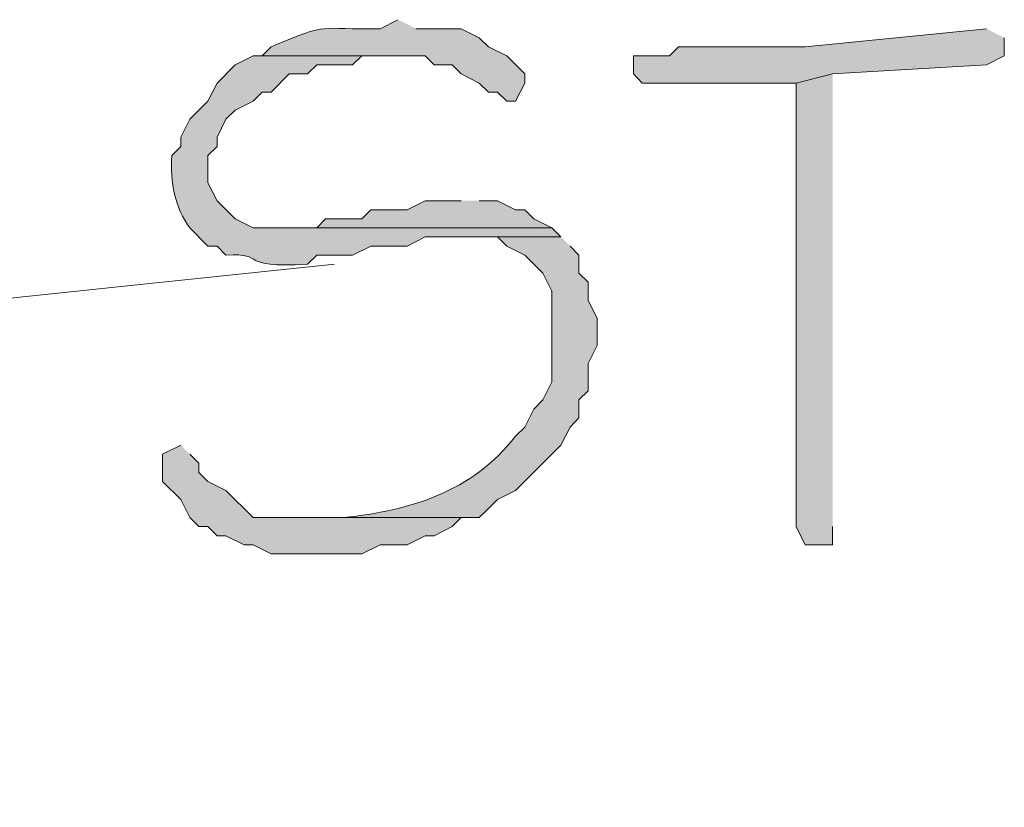
# Model space of a CAD drawing. Units: inches. Extents: x -61 to 673, y 119 to 673.
# Drawn here: x 372 to 378, y 200 to 205 of the extents above; entities that cross this region are included whole.
import ezdxf

# ---------------------------------------------------------------- set-up
doc = ezdxf.new("R2010")
doc.units = ezdxf.units.IN
doc.header["$MEASUREMENT"] = 0
doc.layers.add('Layer 1', color=7, linetype='Continuous')

msp = doc.modelspace()

# ---------------------------------------------------------------- hatches: boundary and pattern name
at = {"layer": 'Layer 1', "true_color": 0xffffff}
h = msp.add_hatch(color=7, dxfattribs=at)
edge = h.paths.add_edge_path()
edge.add_spline(control_points=[(374.0098, 205.1699), (374.0098, 205.1699), (373.8906, 205.1104), (373.8906, 205.1104), (373.4824, 205.1006), (373.5605, 205.1602), (373.1699, 204.9902), (373.1699, 204.9902), (373.1094, 204.9297), (373.1094, 204.9297), (373.1094, 204.9297), (374.1895, 204.9297), (374.1895, 204.9297), (374.1895, 204.9297), (374.25, 204.8701), (374.25, 204.8701), (374.25, 204.8701), (374.3691, 204.8701), (374.3691, 204.8701), (374.3691, 204.8701), (374.4297, 204.8105), (374.4297, 204.8105), (374.4297, 204.8105), (374.5488, 204.75), (374.5488, 204.75), (374.5488, 204.75), (374.6094, 204.6904), (374.6094, 204.6904), (374.6094, 204.6904), (374.6699, 204.6904), (374.6699, 204.6904), (374.6699, 204.6904), (374.7305, 204.6299), (374.7305, 204.6299), (374.7305, 204.6299), (374.7891, 204.6299), (374.7891, 204.6299), (374.7891, 204.6299), (374.8496, 204.75), (374.8496, 204.75), (374.8496, 204.75), (374.8496, 204.8105), (374.8496, 204.8105), (374.8496, 204.8105), (374.7305, 204.9297), (374.7305, 204.9297), (374.7305, 204.9297), (374.6094, 204.9902), (374.6094, 204.9902), (374.6094, 204.9902), (374.5488, 205.0498), (374.5488, 205.0498), (374.5488, 205.0498), (374.4297, 205.1104), (374.4297, 205.1104), (374.4297, 205.1104), (374.1289, 205.1104), (374.1289, 205.1104)], knot_values=[0, 0, 0, 0, 1, 1, 1, 2, 2, 2, 3, 3, 3, 4, 4, 4, 5, 5, 5, 6, 6, 6, 7, 7, 7, 8, 8, 8, 9, 9, 9, 10, 10, 10, 11, 11, 11, 12, 12, 12, 13, 13, 13, 14, 14, 14, 15, 15, 15, 16, 16, 16, 17, 17, 17, 18, 18, 18, 19, 19, 19, 19], degree=3, periodic=0)
edge.add_line((374.1289, 205.1104), (374.0098, 205.1699))
for points in [[(377.9102, 205.1104), (376.709, 204.9902), (375.8691, 204.9902), (375.8105, 204.9297), (375.5703, 204.9297), (375.5703, 204.8105), (375.6289, 204.75), (376.6504, 204.75), (376.8906, 204.8105), (377.9102, 204.8701), (378.0293, 204.9297), (378.0293, 205.0498)], [(376.8906, 204.8105), (376.6504, 204.75), (376.6504, 201.8105), (376.709, 201.6904), (376.8906, 201.6904), (376.8906, 201.8105)], [(374.4297, 203.9697), (374.1895, 203.9697), (374.0703, 203.9102), (373.8301, 203.9102), (373.7695, 203.8506), (373.5293, 203.8506), (373.4707, 203.79), (373.1699, 203.79), (375.0293, 203.79), (374.9102, 203.8506), (374.8496, 203.9102), (374.7891, 203.9102), (374.6699, 203.9697), (374.5488, 203.9697)], [(372.5703, 202.3506), (372.4492, 202.29), (372.4492, 202.1104), (372.5703, 201.9902), (372.6289, 201.8701), (372.6895, 201.8105), (372.75, 201.8105), (372.8105, 201.75), (372.8691, 201.75), (372.9902, 201.6904), (373.0488, 201.6904), (373.1699, 201.6299), (373.7695, 201.6299), (373.8906, 201.6904), (374.0703, 201.6904), (374.1895, 201.75), (374.25, 201.75), (374.3691, 201.8105), (374.4297, 201.8701), (373.0488, 201.8701), (372.8691, 202.0498), (372.75, 202.1104), (372.6895, 202.1699), (372.6895, 202.2305), (372.6289, 202.29)]]:
    msp.add_hatch(color=7, dxfattribs=at).paths.add_polyline_path(points)
h = msp.add_hatch(color=7, dxfattribs=at)
edge = h.paths.add_edge_path()
edge.add_spline(control_points=[(373.1094, 204.9297), (373.1094, 204.9297), (373.0488, 204.9297), (373.0488, 204.9297), (373.0488, 204.9297), (372.9297, 204.8701), (372.9297, 204.8701), (372.9297, 204.8701), (372.8105, 204.75), (372.8105, 204.75), (372.8105, 204.75), (372.75, 204.6299), (372.75, 204.6299), (372.75, 204.6299), (372.6289, 204.5098), (372.6289, 204.5098), (372.6289, 204.5098), (372.5703, 204.3906), (372.5703, 204.3906), (372.5703, 204.3906), (372.5703, 204.3301), (372.5703, 204.3301), (372.5703, 204.3301), (372.5098, 204.2705), (372.5098, 204.2705), (372.498, 204.0938), (372.5332, 203.9209), (372.6289, 203.79), (372.6289, 203.79), (372.75, 203.6699), (372.75, 203.6699), (372.75, 203.6699), (372.8105, 203.6699), (372.8105, 203.6699), (372.8105, 203.6699), (372.8691, 203.6104), (372.8691, 203.6104), (373.1504, 203.626), (372.9316, 203.5205), (373.4102, 203.5498), (373.4102, 203.5498), (373.4707, 203.6104), (373.4707, 203.6104), (373.4707, 203.6104), (373.709, 203.6104), (373.709, 203.6104), (373.709, 203.6104), (373.8301, 203.6699), (373.8301, 203.6699), (373.8301, 203.6699), (374.0703, 203.6699), (374.0703, 203.6699), (374.0703, 203.6699), (374.1895, 203.7305), (374.1895, 203.7305), (374.1895, 203.7305), (375.0898, 203.7305), (375.0898, 203.7305), (375.0898, 203.7305), (375.0293, 203.79), (375.0293, 203.79), (375.0293, 203.79), (373.0488, 203.79), (373.0488, 203.79), (373.0488, 203.79), (372.9297, 203.8506), (372.9297, 203.8506), (372.9297, 203.8506), (372.8105, 203.9697), (372.8105, 203.9697), (372.8105, 203.9697), (372.75, 204.0898), (372.75, 204.0898), (372.75, 204.0898), (372.75, 204.2705), (372.75, 204.2705), (372.75, 204.2705), (372.8105, 204.3301), (372.8105, 204.3301), (372.8105, 204.3301), (372.8105, 204.3906), (372.8105, 204.3906), (372.8105, 204.3906), (372.8691, 204.5098), (372.8691, 204.5098), (372.8691, 204.5098), (372.9297, 204.5703), (372.9297, 204.5703), (372.9297, 204.5703), (373.0488, 204.6299), (373.0488, 204.6299), (373.0488, 204.6299), (373.1094, 204.6904), (373.1094, 204.6904), (373.1094, 204.6904), (373.1699, 204.6904), (373.1699, 204.6904), (373.1699, 204.6904), (373.2891, 204.8105), (373.2891, 204.8105), (373.2891, 204.8105), (373.4102, 204.8105), (373.4102, 204.8105), (373.4102, 204.8105), (373.4707, 204.8701), (373.4707, 204.8701), (373.4707, 204.8701), (373.709, 204.8701), (373.709, 204.8701), (373.709, 204.8701), (373.7695, 204.9297), (373.7695, 204.9297), (373.7695, 204.9297), (374.0098, 204.9297), (374.0098, 204.9297)], knot_values=[0, 0, 0, 0, 1, 1, 1, 2, 2, 2, 3, 3, 3, 4, 4, 4, 5, 5, 5, 6, 6, 6, 7, 7, 7, 8, 8, 8, 9, 9, 9, 10, 10, 10, 11, 11, 11, 12, 12, 12, 13, 13, 13, 14, 14, 14, 15, 15, 15, 16, 16, 16, 17, 17, 17, 18, 18, 18, 19, 19, 19, 20, 20, 20, 21, 21, 21, 22, 22, 22, 23, 23, 23, 24, 24, 24, 25, 25, 25, 26, 26, 26, 27, 27, 27, 28, 28, 28, 29, 29, 29, 30, 30, 30, 31, 31, 31, 32, 32, 32, 33, 33, 33, 34, 34, 34, 35, 35, 35, 36, 36, 36, 37, 37, 37, 38, 38, 38, 38], degree=3, periodic=0)
edge.add_line((374.0098, 204.9297), (373.1094, 204.9297))
h = msp.add_hatch(color=7, dxfattribs=at)
edge = h.paths.add_edge_path()
edge.add_spline(control_points=[(375.0898, 203.7305), (375.0898, 203.7305), (374.4297, 203.7305), (374.4297, 203.7305), (374.4297, 203.7305), (374.6699, 203.7305), (374.6699, 203.7305), (374.6699, 203.7305), (374.7305, 203.6699), (374.7305, 203.6699), (374.7305, 203.6699), (374.8496, 203.6104), (374.8496, 203.6104), (374.8496, 203.6104), (374.9707, 203.4902), (374.9707, 203.4902), (374.9707, 203.4902), (375.0293, 203.3701), (375.0293, 203.3701), (375.0293, 203.3701), (375.0293, 202.7705), (375.0293, 202.7705), (375.0293, 202.7705), (374.9707, 202.6504), (374.9707, 202.6504), (374.9707, 202.6504), (374.9102, 202.5898), (374.9102, 202.5898), (374.9102, 202.5898), (374.8496, 202.4697), (374.8496, 202.4697), (374.8496, 202.4697), (374.7891, 202.4102), (374.7891, 202.4102), (374.5039, 202.0391), (374.084, 201.916), (373.6504, 201.8701), (373.6504, 201.8701), (373.4102, 201.8701), (373.4102, 201.8701), (373.4102, 201.8701), (374.5488, 201.8701), (374.5488, 201.8701), (374.5488, 201.8701), (374.6094, 201.9297), (374.6094, 201.9297), (374.6094, 201.9297), (374.6699, 201.9902), (374.6699, 201.9902), (374.6699, 201.9902), (374.7891, 202.0498), (374.7891, 202.0498), (374.7891, 202.0498), (375.0898, 202.3506), (375.0898, 202.3506), (375.0898, 202.3506), (375.1504, 202.4697), (375.1504, 202.4697), (375.1504, 202.4697), (375.209, 202.5303), (375.209, 202.5303), (375.209, 202.5303), (375.209, 202.6504), (375.209, 202.6504), (375.209, 202.6504), (375.2695, 202.71), (375.2695, 202.71), (375.2695, 202.71), (375.2695, 202.8906), (375.2695, 202.8906), (375.2695, 202.8906), (375.3301, 203.0098), (375.3301, 203.0098), (375.3301, 203.0098), (375.3301, 203.1904), (375.3301, 203.1904), (375.3301, 203.1904), (375.2695, 203.3105), (375.2695, 203.3105), (375.2695, 203.3105), (375.2695, 203.4297), (375.2695, 203.4297), (375.2695, 203.4297), (375.209, 203.4902), (375.209, 203.4902), (375.209, 203.4902), (375.209, 203.6104), (375.209, 203.6104), (375.209, 203.6104), (375.1504, 203.6699), (375.1504, 203.6699)], knot_values=[0, 0, 0, 0, 1, 1, 1, 2, 2, 2, 3, 3, 3, 4, 4, 4, 5, 5, 5, 6, 6, 6, 7, 7, 7, 8, 8, 8, 9, 9, 9, 10, 10, 10, 11, 11, 11, 12, 12, 12, 13, 13, 13, 14, 14, 14, 15, 15, 15, 16, 16, 16, 17, 17, 17, 18, 18, 18, 19, 19, 19, 20, 20, 20, 21, 21, 21, 22, 22, 22, 23, 23, 23, 24, 24, 24, 25, 25, 25, 26, 26, 26, 27, 27, 27, 28, 28, 28, 29, 29, 29, 30, 30, 30, 30], degree=3, periodic=0)
edge.add_line((375.1504, 203.6699), (375.0898, 203.7305))

# ---------------------------------------------------------------- linework, layer by layer
at = {"layer": 'Layer 1', "lineweight": 0}
for points in [[(377.9102, 205.1104), (376.709, 204.9902), (375.8691, 204.9902), (375.8105, 204.9297), (375.5703, 204.9297), (375.5703, 204.8105), (375.6289, 204.75), (376.6504, 204.75), (376.8906, 204.8105), (377.9102, 204.8701), (378.0293, 204.9297), (378.0293, 205.0498)], [(376.8906, 204.8105), (376.6504, 204.75), (376.6504, 201.8105), (376.709, 201.6904), (376.8906, 201.6904), (376.8906, 201.8105)], [(374.4297, 203.9697), (374.1895, 203.9697), (374.0703, 203.9102), (373.8301, 203.9102), (373.7695, 203.8506), (373.5293, 203.8506), (373.4707, 203.79), (373.1699, 203.79), (375.0293, 203.79), (374.9102, 203.8506), (374.8496, 203.9102), (374.7891, 203.9102), (374.6699, 203.9697), (374.5488, 203.9697)], [(372.5703, 202.3506), (372.4492, 202.29), (372.4492, 202.1104), (372.5703, 201.9902), (372.6289, 201.8701), (372.6895, 201.8105), (372.75, 201.8105), (372.8105, 201.75), (372.8691, 201.75), (372.9902, 201.6904), (373.0488, 201.6904), (373.1699, 201.6299), (373.7695, 201.6299), (373.8906, 201.6904), (374.0703, 201.6904), (374.1895, 201.75), (374.25, 201.75), (374.3691, 201.8105), (374.4297, 201.8701), (373.0488, 201.8701), (372.8691, 202.0498), (372.75, 202.1104), (372.6895, 202.1699), (372.6895, 202.2305), (372.6289, 202.29)]]:
    msp.add_lwpolyline(points, dxfattribs=at)
for points, knots in [([(374.0098, 205.1699), (374.0098, 205.1699), (373.8906, 205.1104), (373.8906, 205.1104), (373.4824, 205.1006), (373.5605, 205.1602), (373.1699, 204.9902), (373.1699, 204.9902), (373.1094, 204.9297), (373.1094, 204.9297), (373.1094, 204.9297), (374.1895, 204.9297), (374.1895, 204.9297), (374.1895, 204.9297), (374.25, 204.8701), (374.25, 204.8701), (374.25, 204.8701), (374.3691, 204.8701), (374.3691, 204.8701), (374.3691, 204.8701), (374.4297, 204.8105), (374.4297, 204.8105), (374.4297, 204.8105), (374.5488, 204.75), (374.5488, 204.75), (374.5488, 204.75), (374.6094, 204.6904), (374.6094, 204.6904), (374.6094, 204.6904), (374.6699, 204.6904), (374.6699, 204.6904), (374.6699, 204.6904), (374.7305, 204.6299), (374.7305, 204.6299), (374.7305, 204.6299), (374.7891, 204.6299), (374.7891, 204.6299), (374.7891, 204.6299), (374.8496, 204.75), (374.8496, 204.75), (374.8496, 204.75), (374.8496, 204.8105), (374.8496, 204.8105), (374.8496, 204.8105), (374.7305, 204.9297), (374.7305, 204.9297), (374.7305, 204.9297), (374.6094, 204.9902), (374.6094, 204.9902), (374.6094, 204.9902), (374.5488, 205.0498), (374.5488, 205.0498), (374.5488, 205.0498), (374.4297, 205.1104), (374.4297, 205.1104), (374.4297, 205.1104), (374.1289, 205.1104), (374.1289, 205.1104)], [0, 0, 0, 0, 1, 1, 1, 2, 2, 2, 3, 3, 3, 4, 4, 4, 5, 5, 5, 6, 6, 6, 7, 7, 7, 8, 8, 8, 9, 9, 9, 10, 10, 10, 11, 11, 11, 12, 12, 12, 13, 13, 13, 14, 14, 14, 15, 15, 15, 16, 16, 16, 17, 17, 17, 18, 18, 18, 19, 19, 19, 19]), ([(373.1094, 204.9297), (373.1094, 204.9297), (373.0488, 204.9297), (373.0488, 204.9297), (373.0488, 204.9297), (372.9297, 204.8701), (372.9297, 204.8701), (372.9297, 204.8701), (372.8105, 204.75), (372.8105, 204.75), (372.8105, 204.75), (372.75, 204.6299), (372.75, 204.6299), (372.75, 204.6299), (372.6289, 204.5098), (372.6289, 204.5098), (372.6289, 204.5098), (372.5703, 204.3906), (372.5703, 204.3906), (372.5703, 204.3906), (372.5703, 204.3301), (372.5703, 204.3301), (372.5703, 204.3301), (372.5098, 204.2705), (372.5098, 204.2705), (372.498, 204.0938), (372.5332, 203.9209), (372.6289, 203.79), (372.6289, 203.79), (372.75, 203.6699), (372.75, 203.6699), (372.75, 203.6699), (372.8105, 203.6699), (372.8105, 203.6699), (372.8105, 203.6699), (372.8691, 203.6104), (372.8691, 203.6104), (373.1504, 203.626), (372.9316, 203.5205), (373.4102, 203.5498), (373.4102, 203.5498), (373.4707, 203.6104), (373.4707, 203.6104), (373.4707, 203.6104), (373.709, 203.6104), (373.709, 203.6104), (373.709, 203.6104), (373.8301, 203.6699), (373.8301, 203.6699), (373.8301, 203.6699), (374.0703, 203.6699), (374.0703, 203.6699), (374.0703, 203.6699), (374.1895, 203.7305), (374.1895, 203.7305), (374.1895, 203.7305), (375.0898, 203.7305), (375.0898, 203.7305), (375.0898, 203.7305), (375.0293, 203.79), (375.0293, 203.79), (375.0293, 203.79), (373.0488, 203.79), (373.0488, 203.79), (373.0488, 203.79), (372.9297, 203.8506), (372.9297, 203.8506), (372.9297, 203.8506), (372.8105, 203.9697), (372.8105, 203.9697), (372.8105, 203.9697), (372.75, 204.0898), (372.75, 204.0898), (372.75, 204.0898), (372.75, 204.2705), (372.75, 204.2705), (372.75, 204.2705), (372.8105, 204.3301), (372.8105, 204.3301), (372.8105, 204.3301), (372.8105, 204.3906), (372.8105, 204.3906), (372.8105, 204.3906), (372.8691, 204.5098), (372.8691, 204.5098), (372.8691, 204.5098), (372.9297, 204.5703), (372.9297, 204.5703), (372.9297, 204.5703), (373.0488, 204.6299), (373.0488, 204.6299), (373.0488, 204.6299), (373.1094, 204.6904), (373.1094, 204.6904), (373.1094, 204.6904), (373.1699, 204.6904), (373.1699, 204.6904), (373.1699, 204.6904), (373.2891, 204.8105), (373.2891, 204.8105), (373.2891, 204.8105), (373.4102, 204.8105), (373.4102, 204.8105), (373.4102, 204.8105), (373.4707, 204.8701), (373.4707, 204.8701), (373.4707, 204.8701), (373.709, 204.8701), (373.709, 204.8701), (373.709, 204.8701), (373.7695, 204.9297), (373.7695, 204.9297), (373.7695, 204.9297), (374.0098, 204.9297), (374.0098, 204.9297)], [0, 0, 0, 0, 1, 1, 1, 2, 2, 2, 3, 3, 3, 4, 4, 4, 5, 5, 5, 6, 6, 6, 7, 7, 7, 8, 8, 8, 9, 9, 9, 10, 10, 10, 11, 11, 11, 12, 12, 12, 13, 13, 13, 14, 14, 14, 15, 15, 15, 16, 16, 16, 17, 17, 17, 18, 18, 18, 19, 19, 19, 20, 20, 20, 21, 21, 21, 22, 22, 22, 23, 23, 23, 24, 24, 24, 25, 25, 25, 26, 26, 26, 27, 27, 27, 28, 28, 28, 29, 29, 29, 30, 30, 30, 31, 31, 31, 32, 32, 32, 33, 33, 33, 34, 34, 34, 35, 35, 35, 36, 36, 36, 37, 37, 37, 38, 38, 38, 38]), ([(375.0898, 203.7305), (375.0898, 203.7305), (374.4297, 203.7305), (374.4297, 203.7305), (374.4297, 203.7305), (374.6699, 203.7305), (374.6699, 203.7305), (374.6699, 203.7305), (374.7305, 203.6699), (374.7305, 203.6699), (374.7305, 203.6699), (374.8496, 203.6104), (374.8496, 203.6104), (374.8496, 203.6104), (374.9707, 203.4902), (374.9707, 203.4902), (374.9707, 203.4902), (375.0293, 203.3701), (375.0293, 203.3701), (375.0293, 203.3701), (375.0293, 202.7705), (375.0293, 202.7705), (375.0293, 202.7705), (374.9707, 202.6504), (374.9707, 202.6504), (374.9707, 202.6504), (374.9102, 202.5898), (374.9102, 202.5898), (374.9102, 202.5898), (374.8496, 202.4697), (374.8496, 202.4697), (374.8496, 202.4697), (374.7891, 202.4102), (374.7891, 202.4102), (374.5039, 202.0391), (374.084, 201.916), (373.6504, 201.8701), (373.6504, 201.8701), (373.4102, 201.8701), (373.4102, 201.8701), (373.4102, 201.8701), (374.5488, 201.8701), (374.5488, 201.8701), (374.5488, 201.8701), (374.6094, 201.9297), (374.6094, 201.9297), (374.6094, 201.9297), (374.6699, 201.9902), (374.6699, 201.9902), (374.6699, 201.9902), (374.7891, 202.0498), (374.7891, 202.0498), (374.7891, 202.0498), (375.0898, 202.3506), (375.0898, 202.3506), (375.0898, 202.3506), (375.1504, 202.4697), (375.1504, 202.4697), (375.1504, 202.4697), (375.209, 202.5303), (375.209, 202.5303), (375.209, 202.5303), (375.209, 202.6504), (375.209, 202.6504), (375.209, 202.6504), (375.2695, 202.71), (375.2695, 202.71), (375.2695, 202.71), (375.2695, 202.8906), (375.2695, 202.8906), (375.2695, 202.8906), (375.3301, 203.0098), (375.3301, 203.0098), (375.3301, 203.0098), (375.3301, 203.1904), (375.3301, 203.1904), (375.3301, 203.1904), (375.2695, 203.3105), (375.2695, 203.3105), (375.2695, 203.3105), (375.2695, 203.4297), (375.2695, 203.4297), (375.2695, 203.4297), (375.209, 203.4902), (375.209, 203.4902), (375.209, 203.4902), (375.209, 203.6104), (375.209, 203.6104), (375.209, 203.6104), (375.1504, 203.6699), (375.1504, 203.6699)], [0, 0, 0, 0, 1, 1, 1, 2, 2, 2, 3, 3, 3, 4, 4, 4, 5, 5, 5, 6, 6, 6, 7, 7, 7, 8, 8, 8, 9, 9, 9, 10, 10, 10, 11, 11, 11, 12, 12, 12, 13, 13, 13, 14, 14, 14, 15, 15, 15, 16, 16, 16, 17, 17, 17, 18, 18, 18, 19, 19, 19, 20, 20, 20, 21, 21, 21, 22, 22, 22, 23, 23, 23, 24, 24, 24, 25, 25, 25, 26, 26, 26, 27, 27, 27, 28, 28, 28, 29, 29, 29, 30, 30, 30, 30])]:
    msp.add_open_spline(points, degree=3, knots=knots, dxfattribs=at)
at = {"layer": 'Layer 1', "color": 8, "lineweight": 9, "true_color": 0x7f7f7f}
msp.add_open_spline([(373.5898, 203.5498), (373.5898, 203.5498), (372.4492, 203.4297), (372.4492, 203.4297), (372.4492, 203.4297), (371.3105, 203.3105), (371.3105, 203.3105), (367.0605, 202.9082), (362.793, 202.6104), (358.5293, 202.4697), (358.5293, 202.4697), (356.7891, 202.4697), (356.7891, 202.4697), (344.4004, 203.0244), (334, 202.8779), (321.5098, 201.21), (321.5098, 201.21), (318.209, 200.79), (318.209, 200.79), (318.209, 200.79), (311.6699, 199.9502), (311.6699, 199.9502)], degree=3, knots=[0, 0, 0, 0, 1, 1, 1, 2, 2, 2, 3, 3, 3, 4, 4, 4, 5, 5, 5, 6, 6, 6, 7, 7, 7, 7], dxfattribs=at)

doc.saveas('drawing.dxf')
